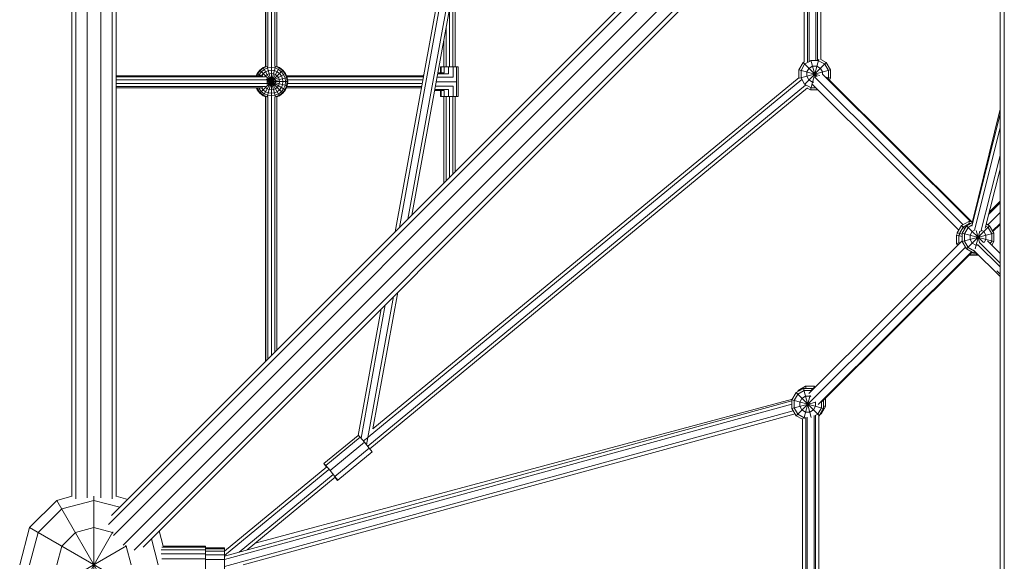
# Model space of a CAD drawing. Units: millimetres. Extents: x -11254 to 14462, y -6938 to 4500.
# Drawn here: x -2600 to -1274, y 5 to 733 of the extents above; entities that cross this region are included whole.
import ezdxf

# ---------------------------------------------------------------- set-up
doc = ezdxf.new("R2010")
doc.units = ezdxf.units.MM
doc.header["$MEASUREMENT"] = 0
doc.layers.add('LINARIUM_Nr_Pióra__7', color=7, linetype='Continuous', lineweight=0)

msp = doc.modelspace()

# ---------------------------------------------------------------- linework, layer by layer
at = {"layer": 'LINARIUM_Nr_Pióra__7', "linetype": 'Continuous'}
for p, q in [((-2473.8, 39.3), (-1324.9, 1188.3)), ((-1311.7, 1175.1), (-2460.7, 26.2)), ((-1301.1, 1164.5), (-2446, 19.6)), ((-1295.4, 1162.2), (-2433.8, 23.8)), ((-1280, -1158), (-1280, 1158)), ((-1274.3, 1161.2), (-1274.3, -1161.2)), ((-1527.9, 678.9), (-1527.9, 929.7)), ((-1526, 679.2), (-1526, 931.5)), ((-1521.4, 679.8), (-1521.4, 936.2)), ((-1539.1, 676.6), (-1539.1, 918.5)), ((-1537.2, 677.4), (-1537.2, 920.4)), ((-1543.7, 676.3), (-1543.7, 913.8)), ((-2530, 862.7), (-2530, 91.9)), ((-2524.3, 88.7), (-2524.3, 862.7)), ((-2509.3, 862.7), (-2509.3, 89.8)), ((-2490.7, 862.8), (-2490.7, 89.8)), ((-2480.4, 54), (-1671.6, 862.8)), ((-1679.7, 862.8), (-2476.2, 66.2)), ((-2475.7, 88.7), (-2475.7, 862.8)), ((-2470, 91.9), (-2470, 862.8)), ((-2268.9, 862.8), (-2268.9, 670.5)), ((-2268.8, 862.8), (-2268.8, 670.1)), ((-2265.8, 862.8), (-2265.8, 670.3)), ((-2261.1, 862.8), (-2261.1, 281.3)), ((-2256.4, 862.8), (-2256.4, 670.3)), ((-2253.6, 862.8), (-2253.6, 670.2)), ((-2018.8, 862.8), (-2094.3, 448.1)), ((-2088.8, 453.7), (-2014.2, 862.8)), ((-2077.6, 464.9), (-2005, 862.8)), ((-2072, 470.5), (-2000.5, 862.8)), ((-2013.8, 789.7), (-2013.8, 670)), ((-2016.6, 774), (-2016.6, 670)), ((-2021.3, 748.3), (-2021.3, 670)), ((-2026, 722.4), (-2026, 670)), ((-2029.1, 705.9), (-2029.1, 670)), ((-2029, 706.2), (-2029, 670)), ((-1543.7, 676.6), (-1545.1, 675.8)), ((-1543.1, 673.7), (-1534.5, 678.7)), ((-1535.3, 639), (-1524.2, 680.2)), ((-1534.6, 679), (-1528.6, 656.5)), ((-1524.7, 678.7), (-1534.5, 678.7)), ((-1524.7, 678.7), (-1516.1, 673.7)), ((-1521.4, 680.1), (-1514, 675.8)), ((-2276.7, 665.6), (-2280.2, 661.1)), ((-2276.2, 665.1), (-2279.5, 660.7)), ((-2274.6, 663.5), (-2277.6, 659.6)), ((-2272.1, 669.1), (-2276.7, 665.6)), ((-2276.7, 634.5), (-2245.6, 665.6)), ((-2276.7, 665.6), (-2245.6, 634.5)), ((-2276.2, 665.1), (-2271.8, 668.5)), ((-2274.6, 663.5), (-2270.7, 666.6)), ((-2272.1, 669.1), (-2268.8, 670.5)), ((-2272.1, 669.1), (-2250.1, 631)), ((-2272.1, 631), (-2250.1, 669.1)), ((-2268.9, 663.5), (-2272.1, 661.1)), ((-2271.8, 668.5), (-2266.6, 670.6)), ((-2266.1, 668.5), (-2270.7, 666.6)), ((-2265.2, 665.1), (-2268.9, 663.5)), ((-2266.6, 629.5), (-2255.6, 670.6)), ((-2266.6, 670.6), (-2266.6, 670.6)), ((-2266.6, 670.6), (-2255.6, 629.5)), ((-2266.1, 668.5), (-2261.1, 669.1)), ((-2261.1, 665.6), (-2265.2, 665.1)), ((-2256.2, 668.5), (-2261.1, 669.1)), ((-2261.1, 665.6), (-2257.1, 665.1)), ((-2257.1, 665.1), (-2253.3, 663.5)), ((-2251.6, 666.6), (-2256.2, 668.5)), ((-2255.8, 670.6), (-2255.6, 670.6)), ((-2255.6, 670.6), (-2250.5, 668.5)), ((-2250.1, 669.1), (-2253.6, 670.6)), ((-2250.1, 661.1), (-2253.3, 663.5)), ((-2247.7, 663.5), (-2251.6, 666.6)), ((-2250.5, 668.5), (-2246.1, 665.1)), ((-2245.6, 665.6), (-2250.1, 669.1)), ((-2244.6, 659.6), (-2247.7, 663.5)), ((-2246.1, 665.1), (-2242.7, 660.7)), ((-2245.6, 665.6), (-2242.1, 661.1)), ((-2033.6, 670), (-2031.5, 670)), ((-2033.6, 670), (-2033.6, 662)), ((-2028.4, 670), (-2032.5, 670)), ((-2032.5, 670), (-2032.5, 662)), ((-2031.5, 670), (-2029.1, 670)), ((-2022.6, 670), (-2028.4, 670)), ((-2028.4, 662), (-2028.4, 670)), ((-2016.5, 670), (-2022.6, 670)), ((-2022.6, 660.4), (-2022.6, 670)), ((-2011.7, 670), (-2016.5, 670)), ((-2016.5, 656), (-2016.5, 670)), ((-2013.8, 670), (-2010.8, 670)), ((-2011.7, 670), (-2011.7, 630)), ((-2011.7, 670), (-2009.7, 670)), ((-2009.7, 670), (-2009.6, 630)), ((-1545.1, 675.8), (-1550.8, 666)), ((-1550.8, 666), (-1550.8, 655.6)), ((-1550.8, 666), (-1522.7, 658.4)), ((-1550, 654.8), (-1508.3, 666)), ((-1543.1, 673.7), (-1548, 665.2)), ((-1548, 665.2), (-1548, 655.3)), ((-1545.1, 675.8), (-1526.4, 657.1)), ((-1543.4, 646.4), (-1514, 675.8)), ((-1540.2, 663.1), (-1537.4, 668)), ((-1540.2, 663.1), (-1540.2, 657.4)), ((-1537.4, 668), (-1532.4, 670.9)), ((-1532.4, 670.9), (-1526.7, 670.9)), ((-1526.7, 670.9), (-1521.8, 668)), ((-1519, 663.1), (-1521.8, 668)), ((-1519, 663.1), (-1519, 660.1)), ((-1516.1, 673.7), (-1511.2, 665.2)), ((-1508.3, 666), (-1514, 675.8)), ((-1511.2, 665.2), (-1511.2, 655.3)), ((-1508.3, 654.6), (-1508.3, 666)), ((-2470, 658), (-2272.8, 658)), ((-2470, 656.5), (-2269.1, 656.5)), ((-2470, 652.5), (-2266.7, 652.5)), ((-2280.2, 661.1), (-2281.4, 658)), ((-2280.6, 658), (-2279.5, 660.7)), ((-2280.2, 661.1), (-2274.9, 658)), ((-2277.6, 659.6), (-2278.3, 658)), ((-2272.1, 661.1), (-2274.5, 658)), ((-2269.8, 656.7), (-2268.9, 657.8)), ((-2266.6, 659.6), (-2268.9, 657.8)), ((-2267.5, 653.7), (-2242.1, 639.1)), ((-2267.4, 646.5), (-2242.1, 661.1)), ((-2266.8, 648.5), (-2239.9, 655.8)), ((-2266.8, 651.6), (-2239.9, 644.4)), ((-2266.6, 651.5), (-2266.8, 650.1)), ((-2266.6, 648.6), (-2266.8, 650.1)), ((-2266.8, 650.1), (-2239.1, 650.1)), ((-2264, 660.7), (-2266.6, 659.6)), ((-2266.1, 652.9), (-2266.6, 651.5)), ((-2265.2, 654.1), (-2266.1, 652.9)), ((-2264, 655), (-2265.2, 654.1)), ((-2261.1, 661.1), (-2264, 660.7)), ((-2262.6, 655.6), (-2264, 655)), ((-2262.6, 655.6), (-2261.1, 655.8)), ((-2258.3, 660.7), (-2261.1, 661.1)), ((-2261.1, 655.8), (-2259.7, 655.6)), ((-2258.3, 655), (-2259.7, 655.6)), ((-2258.3, 660.7), (-2255.6, 659.6)), ((-2258.3, 655), (-2257.1, 654.1)), ((-2257.1, 654.1), (-2256.2, 652.9)), ((-2256.2, 652.9), (-2255.6, 651.5)), ((-2255.6, 659.6), (-2253.3, 657.8)), ((-2255.4, 650.1), (-2255.6, 651.5)), ((-2255.4, 650.1), (-2255.6, 648.6)), ((-2253.3, 657.8), (-2251.6, 655.6)), ((-2251.6, 655.6), (-2250.5, 652.9)), ((-2250.5, 652.9), (-2250.1, 650.1)), ((-2250.1, 650.1), (-2250.5, 647.2)), ((-2247.7, 657.8), (-2250.1, 661.1)), ((-2247.7, 657.8), (-2246.1, 654.1)), ((-2246.1, 654.1), (-2245.6, 650.1)), ((-2246.1, 646), (-2245.6, 650.1)), ((-2244.6, 659.6), (-2242.7, 655)), ((-2242.7, 660.7), (-2240.6, 655.6)), ((-2242.7, 655), (-2242.1, 650.1)), ((-2242.7, 645.1), (-2242.1, 650.1)), ((-2239.9, 655.8), (-2242.1, 661.1)), ((-2240.8, 658), (-2056.1, 658)), ((-2239.9, 650.1), (-2240.6, 655.6)), ((-2240.6, 644.6), (-2239.9, 650.1)), ((-2240.2, 656.5), (-2056.4, 656.5)), ((-2239.1, 650.1), (-2239.9, 655.8)), ((-2239.9, 644.4), (-2239.1, 650.1)), ((-2239.4, 652.5), (-2057.1, 652.5)), ((-1547.1, 652.8), (-2131, 171.5)), ((-1550.5, 655.9), (-2124.4, 182.8)), ((-2056.9, 658), (-2055.8, 659.4)), ((-2039.2, 650), (-2011.7, 650)), ((-2038.2, 656), (-2016.5, 656)), ((-2022.6, 660.4), (-2037.4, 660.4)), ((-2037.1, 662), (-2028.4, 662)), ((-1548, 655.3), (-1543.1, 646.8)), ((-1540.2, 657.4), (-1537.4, 652.5)), ((-1532.4, 649.6), (-1537.4, 652.5)), ((-1530.8, 649.6), (-1532.4, 649.6)), ((-1329.7, 457.6), (-1529.5, 656.3)), ((-1319.7, 462), (-1518.9, 660.1)), ((-1513.7, 656), (-1508.3, 654.6)), ((-1512.2, 654.8), (-1318.3, 462)), ((-1511.7, 654.4), (-1511.2, 655.3)), ((-1509.6, 652.3), (-1508.3, 654.6)), ((-2470, 647.5), (-2266.7, 647.5)), ((-2470, 643.5), (-2269, 643.5)), ((-2470, 642), (-2272.8, 642)), ((-2280.2, 639.1), (-2281.4, 642)), ((-2279.5, 639.4), (-2280.6, 642)), ((-2280.2, 639.1), (-2275.1, 642)), ((-2280.2, 639.1), (-2276.7, 634.5)), ((-2276.2, 635), (-2279.5, 639.4)), ((-2278.2, 642), (-2277.6, 640.5)), ((-2277.6, 640.5), (-2274.6, 636.6)), ((-2274.6, 636.6), (-2270.7, 633.6)), ((-2272.1, 639.1), (-2274.4, 642)), ((-2272.1, 639.1), (-2268.9, 636.6)), ((-2269.7, 643.3), (-2268.9, 642.3)), ((-2266.6, 640.5), (-2268.9, 642.3)), ((-2265.2, 635), (-2268.9, 636.6)), ((-2266.6, 648.6), (-2266.1, 647.2)), ((-2266.6, 640.5), (-2264, 639.4)), ((-2265.2, 646), (-2266.1, 647.2)), ((-2264, 645.1), (-2265.2, 646)), ((-2264, 645.1), (-2262.6, 644.6)), ((-2264, 639.4), (-2261.1, 639.1)), ((-2261.1, 644.4), (-2262.6, 644.6)), ((-2261.1, 644.4), (-2259.7, 644.6)), ((-2258.3, 639.4), (-2261.1, 639.1)), ((-2258.3, 645.1), (-2259.7, 644.6)), ((-2257.1, 646), (-2258.3, 645.1)), ((-2258.3, 639.4), (-2255.6, 640.5)), ((-2256.2, 647.2), (-2257.1, 646)), ((-2257.1, 635), (-2253.3, 636.6)), ((-2255.6, 648.6), (-2256.2, 647.2)), ((-2253.3, 642.3), (-2255.6, 640.5)), ((-2253.3, 642.3), (-2251.6, 644.6)), ((-2253.3, 636.6), (-2250.1, 639.1)), ((-2251.6, 644.6), (-2250.5, 647.2)), ((-2247.7, 636.6), (-2251.6, 633.6)), ((-2250.1, 639.1), (-2247.7, 642.3)), ((-2246.1, 646), (-2247.7, 642.3)), ((-2244.6, 640.5), (-2247.7, 636.6)), ((-2246.1, 635), (-2242.7, 639.4)), ((-2242.1, 639.1), (-2245.6, 634.5)), ((-2242.7, 645.1), (-2244.6, 640.5)), ((-2242.7, 639.4), (-2240.6, 644.6)), ((-2239.9, 644.4), (-2242.1, 639.1)), ((-2240.9, 642), (-2059, 642)), ((-2240.2, 643.5), (-2058.7, 643.5)), ((-2239.5, 647.5), (-2058, 647.5)), ((-1541.9, 645.5), (-2131.4, 159.5)), ((-1539.4, 641.7), (-2128.6, 156)), ((-2028.4, 638), (-2041.4, 638)), ((-2041.1, 639.6), (-2022.6, 639.6)), ((-2040.3, 644), (-2016.5, 644)), ((-2033.6, 630), (-2033.6, 638)), ((-2032.4, 638), (-2032.4, 630)), ((-2028.4, 638), (-2028.4, 630)), ((-2022.6, 630), (-2022.6, 639.6)), ((-2016.5, 630), (-2016.5, 644)), ((-1543.1, 646.8), (-1534.5, 641.9)), ((-1535.3, 639), (-1539.6, 641.5)), ((-1525.2, 639), (-1535.3, 639)), ((-1534.5, 641.9), (-1528, 641.9)), ((-1335.4, 450.3), (-1533, 646.8)), ((-2272.1, 631), (-2276.7, 634.5)), ((-2271.8, 631.7), (-2276.2, 635)), ((-2268.8, 629.7), (-2272.1, 631)), ((-2271.8, 631.7), (-2266.6, 629.5)), ((-2266.1, 631.7), (-2270.7, 633.6)), ((-2268.9, 629.7), (-2268.9, 273.6)), ((-2268.8, 630), (-2268.8, 273.6)), ((-2266.6, 629.5), (-2266.6, 629.5)), ((-2261.1, 631), (-2266.1, 631.7)), ((-2265.8, 629.9), (-2265.8, 276.6)), ((-2261.1, 634.5), (-2265.2, 635)), ((-2261.1, 634.5), (-2257.1, 635)), ((-2261.1, 631), (-2256.2, 631.7)), ((-2256.4, 629.8), (-2256.4, 286)), ((-2256.2, 631.7), (-2251.6, 633.6)), ((-2255.6, 629.5), (-2255.8, 629.5)), ((-2255.6, 629.5), (-2250.5, 631.7)), ((-2250.1, 631), (-2253.6, 629.6)), ((-2253.6, 629.9), (-2253.6, 288.8)), ((-2246.1, 635), (-2250.5, 631.7)), ((-2245.6, 634.5), (-2250.1, 631)), ((-2032.4, 630), (-2033.6, 630)), ((-2028.4, 630), (-2032.4, 630)), ((-2029.1, 630), (-2029.1, 513.4)), ((-2029, 630), (-2029, 513.4)), ((-2022.6, 630), (-2028.4, 630)), ((-2026, 630), (-2026, 516.4)), ((-2016.5, 630), (-2022.6, 630)), ((-2021.3, 630), (-2021.3, 521.1)), ((-2016.6, 630), (-2016.6, 525.8)), ((-2011.7, 630), (-2016.5, 630)), ((-2013.8, 630), (-2013.8, 528.6)), ((-2009.6, 630), (-2011.7, 630)), ((-1280, 613.1), (-1317.1, 462)), ((-1317.9, 455.5), (-1280, 606.4)), ((-1280, 587.9), (-1314.6, 450)), ((-1280, 550.9), (-1305.8, 448.4)), ((-1280, 532.5), (-1300, 452.7)), ((-1295.3, 471.6), (-1280, 486.9)), ((-1294.5, 474.6), (-1280, 489.1)), ((-1296.4, 457.4), (-1280, 473.9)), ((-1337.6, 446.5), (-1331.9, 456.3)), ((-1329.8, 454.2), (-1334.8, 445.7)), ((-1331.9, 456.3), (-1322.1, 462)), ((-1331.9, 456.3), (-1327.6, 452)), ((-1330.9, 446.2), (-1325.2, 456)), ((-1321.3, 459.2), (-1329.8, 454.2)), ((-1328, 445.4), (-1323.1, 454)), ((-1316.5, 461.1), (-1325.2, 456)), ((-1325.2, 424.9), (-1294.1, 456)), ((-1325.2, 456), (-1302.5, 433.4)), ((-1317.5, 457.2), (-1323.1, 454)), ((-1322.1, 462), (-1316.2, 462)), ((-1322.1, 462), (-1321.1, 458.4)), ((-1321.3, 459.2), (-1319.8, 459.2)), ((-1299.3, 455.7), (-1296.2, 454)), ((-1294.1, 456), (-1298.5, 458.6)), ((-1291.2, 445.4), (-1296.2, 454)), ((-1288.4, 446.2), (-1294.1, 456)), ((-1280, 459.4), (-1290.2, 449.2)), ((-1289.6, 448.3), (-1280, 458)), ((-1337.6, 445.2), (-1338.5, 443.7)), ((-1338.5, 432.3), (-1338.5, 443.7)), ((-1338.5, 443.7), (-1330.9, 441.7)), ((-1337.6, 445.2), (-1337.6, 446.5)), ((-1337.6, 446.5), (-1330.9, 444.7)), ((-1335.6, 443), (-1334.8, 444.5)), ((-1335.6, 433.1), (-1335.6, 443)), ((-1334.8, 444.5), (-1334.8, 445.7)), ((-1330.9, 446.2), (-1288.4, 434.8)), ((-1330.9, 434.8), (-1288.4, 446.2)), ((-1330.9, 446.2), (-1330.9, 434.8)), ((-1328, 435.6), (-1328, 445.4)), ((-1317.4, 448.3), (-1320.3, 443.3)), ((-1320.3, 443.3), (-1320.3, 437.6)), ((-1320.3, 437.6), (-1317.4, 432.7)), ((-1317.4, 448.3), (-1314.3, 450.1)), ((-1313.7, 425.3), (-1307.4, 448.9)), ((-1312.2, 449.8), (-1307.4, 432.2)), ((-1301.9, 448.3), (-1304.5, 449.8)), ((-1301.9, 448.3), (-1299, 443.3)), ((-1301.4, 433.6), (-1299, 437.6)), ((-1299, 437.6), (-1299, 443.3)), ((-1291.2, 445.4), (-1291.2, 435.6)), ((-1288.4, 446.2), (-1288.4, 434.8)), ((-1330.9, 435.9), (-1537.5, 230.5)), ((-1326.5, 427.2), (-1533.9, 221)), ((-1338.5, 432.3), (-1332.9, 433.8)), ((-1338.5, 432.3), (-1337, 429.8)), ((-1335.6, 433.1), (-1334.9, 431.9)), ((-1325.2, 424.9), (-1330.9, 434.8)), ((-1323.1, 427), (-1328, 435.6)), ((-1325.2, 424.9), (-1315.3, 419.2)), ((-1323.1, 427), (-1314.6, 422.1)), ((-1317.4, 432.7), (-1312.5, 429.9)), ((-1310.4, 429.9), (-1312.5, 429.9)), ((-1280, 400.8), (-1310.2, 430.8)), ((-1307.2, 433), (-1280, 405.7)), ((-1280, 418.7), (-1296.8, 435.7)), ((-1293.3, 432.1), (-1291.2, 435.6)), ((-1288.4, 434.8), (-1291.2, 430)), ((-1318.4, 421), (-1525.1, 215.4)), ((-1317.5, 420.5), (-1519.4, 219.7)), ((-1321.5, 416.5), (-1516.9, 222.2)), ((-1321.3, 416.4), (-1321.5, 416.5)), ((-1321.3, 416.4), (-1321.2, 416.8)), ((-1321.3, 416.4), (-1309.9, 416.4)), ((-1321.2, 416.8), (-1311.5, 416.8)), ((-1318.3, 419.6), (-1316, 419.6)), ((-1315.7, 423.3), (-1280, 387.8)), ((-1315.3, 419.2), (-1314.6, 422.1)), ((-1315.3, 419.2), (-1311.6, 419.2)), ((-1314.6, 422.1), (-1314.5, 422.1)), ((-1311.5, 416.8), (-1312.2, 419.2)), ((-1311.5, 416.8), (-1310, 417.7)), ((-1310.2, 417.5), (-1309.9, 416.4)), ((-1309.9, 416.4), (-1309.2, 416.8)), ((-1280, 391.2), (-1284.3, 395.6)), ((-2132.9, 161.4), (-2096.5, 361.1)), ((-2124.4, 182.8), (-2090.9, 366.7)), ((-2140.4, 170.3), (-2107.7, 349.9)), ((-2113.3, 344.3), (-2144.3, 173.8)), ((-1551.7, 234.4), (-1541.8, 240.1)), ((-1541.8, 240.1), (-1530.5, 240.1)), ((-1541.8, 240.1), (-1541.1, 237.3)), ((-1531.4, 236.5), (-1530.5, 240.1)), ((-1530.5, 240.1), (-1528.8, 239.1)), ((-1554.5, 231.6), (-1560.2, 221.7)), ((-1552.4, 229.5), (-1557.3, 221)), ((-1544.6, 237.3), (-1554.5, 231.6)), ((-1554.5, 231.6), (-1523.9, 201.1)), ((-1552.7, 232.6), (-1551.7, 234.4)), ((-1543.9, 234.4), (-1552.4, 229.5)), ((-1551.7, 234.4), (-1551, 233.6)), ((-1541.8, 226.7), (-1546.7, 223.8)), ((-1544.6, 237.3), (-1533.2, 237.3)), ((-1544.6, 237.3), (-1534.2, 198.3)), ((-1544.2, 196.2), (-1535.7, 228.1)), ((-1543.9, 234.4), (-1534, 234.4)), ((-1541.8, 226.7), (-1536.1, 226.7)), ((-1534.7, 225.8), (-1536.1, 226.7)), ((-1534.2, 233.8), (-1533.2, 237.3)), ((-1533.7, 234.3), (-1534, 234.4)), ((-1531.6, 236.3), (-1533.2, 237.3)), ((-1533.1, 237.2), (-1531.2, 237.2)), ((-1531.2, 237.2), (-1530.9, 237)), ((-2324.3, 11.5), (-1560.2, 220.7)), ((-2324.3, 6.9), (-1560.2, 216)), ((-1559.6, 222.8), (-2283, 28.8)), ((-1560.2, 221.7), (-1517.7, 210.3)), ((-1560.2, 210.3), (-1560.2, 221.7)), ((-1560.2, 210.3), (-1528.2, 218.9)), ((-1557.3, 221), (-1557.3, 211.1)), ((-1554.5, 200.5), (-1533.9, 221)), ((-1549.5, 218.9), (-1546.7, 223.8)), ((-1549.5, 213.2), (-1549.5, 218.9)), ((-1546.7, 208.3), (-1549.5, 213.2)), ((-1531.1, 208.3), (-1528.3, 213.2)), ((-1528.3, 218.9), (-1528.4, 219)), ((-1528.3, 213.2), (-1528.3, 218.9)), ((-1520.6, 203.3), (-1514.9, 213.1)), ((-1520.5, 219.1), (-1520.5, 211.1)), ((-1517.7, 221.4), (-1517.7, 210.3)), ((-1514.9, 213.1), (-1517.7, 213.9)), ((-1514.9, 224.2), (-1514.9, 213.1)), ((-2324.3, -2.5), (-1558.4, 207.2)), ((-2299, -0.2), (-1556, 203.2)), ((-1560.2, 210.3), (-1554.5, 200.5)), ((-1552.4, 202.6), (-1557.3, 211.1)), ((-1546.2, 195.7), (-1554.5, 200.5)), ((-1552.4, 202.6), (-1543.9, 197.6)), ((-1546.7, 208.3), (-1541.8, 205.4)), ((-1541.8, 205.4), (-1536.1, 205.4)), ((-1536.1, 205.4), (-1531.1, 208.3)), ((-1530.3, -201.7), (-1530.3, 200.9)), ((-1528.9, 200.6), (-1525.5, 202.6)), ((-1528.5, -201.6), (-1528.5, 200.8)), ((-1520.5, 211.1), (-1525.5, 202.6)), ((-1523.8, -201.9), (-1523.8, 201.2)), ((-1523.4, 200.5), (-1523.8, 200.9)), ((-1523.4, 200.5), (-1523.8, 200.2)), ((-1517.7, 210.3), (-1523.4, 200.5)), ((-1522.3, 202.2), (-1520.6, 203.3)), ((-1520.6, 203.3), (-1521.3, 204)), ((-1546.2, -199.5), (-1546.2, 196.6)), ((-1543.9, 197.6), (-1541.1, 197.6)), ((-1541.5, -199.5), (-1541.5, 197.6)), ((-1539.7, -200.5), (-1539.7, 198.6)), ((-2144.1, 174), (-2190.3, 136)), ((-2141.5, 171.6), (-2143.9, 174)), ((-2141.5, 171.6), (-2187.8, 133.4)), ((-2135.7, 164.8), (-2182, 126.7)), ((-2135.7, 164.8), (-2141.5, 171.6)), ((-2131.9, 170.8), (-2137.1, 166.5)), ((-2129.3, 157), (-2135.7, 164.8)), ((-2129.3, 157), (-2175.6, 118.8)), ((-2125.3, 151.8), (-2171.6, 113.6)), ((-2129.3, 157), (-2125.3, 151.8)), ((-2190.3, 136), (-2187.8, 133.4)), ((-2188.3, 133.1), (-2190.3, 136)), ((-2186.9, 131.3), (-2188.3, 133.1)), ((-2187.8, 133.4), (-2182, 126.7)), ((-2186.6, 131.5), (-2324.3, 18)), ((-2183.6, 128.2), (-2324.3, 12.2)), ((-2177.8, 121.3), (-2304.4, 17)), ((-2182, 126.7), (-2175.6, 118.8)), ((-2175.2, 117.7), (-2293.8, 19.9)), ((-2175.6, 118.8), (-2171.6, 113.6)), ((-2171.9, 113.4), (-2175.4, 117.4)), ((-2171.6, 113.6), (-2171.9, 113.4)), ((-2586.6, 50), (-2550, 86.6)), ((-2550, 86.6), (-2530, 92)), ((-2550, 86.6), (-2474.6, -44)), ((-2500, 86.6), (-2543.3, 75)), ((-2500, -92.2), (-2500, 92.2)), ((-2500, 86.6), (-2465.2, 77.3)), ((-2470, 92), (-2454.6, 87.8)), ((-2543.3, 75), (-2575, 43.3)), ((-2600, 0), (-2586.6, 50)), ((-2586.6, 50), (-2456, -25.4)), ((-2575, 43.3), (-2586.6, 0)), ((-2550, -86.6), (-2474.6, 44)), ((-2525, 43.3), (-2543.3, 25)), ((-2500, 50), (-2525, 43.3)), ((-2475, 43.3), (-2500, 50)), ((-2474.1, 42.4), (-2475, 43.3)), ((-2406.7, 25), (-2412.2, 45.4)), ((-2413.4, 0), (-2422.7, 34.8)), ((-2586.6, -50), (-2456, 25.4)), ((-2543.3, 25), (-2550, 0)), ((-2456.7, 25), (-2457.6, 25.9)), ((-2456.7, 25), (-2450, 0)), ((-2409.4, 20.2), (-2350, 20.2)), ((-2409.4, 14.7), (-2350, 14.7)), ((-2408.4, 23.8), (-2350, 23.8)), ((-2350, 25), (-2406.7, 25)), ((-2350, -25), (-2350, 25)), ((-2324.3, 22.5), (-2350, 22.5)), ((-2350, 21.4), (-2324.3, 21.4)), ((-2324.3, 18.2), (-2350, 18.2)), ((-2324.3, -22.5), (-2324.3, 22.5)), ((-2350, 7.7), (-2408.4, 7.7)), ((-2350, 13.2), (-2324.3, 13.2)), ((-2350, 7), (-2324.3, 7))]:
    msp.add_line(p, q, dxfattribs=at)

doc.saveas('drawing.dxf')
